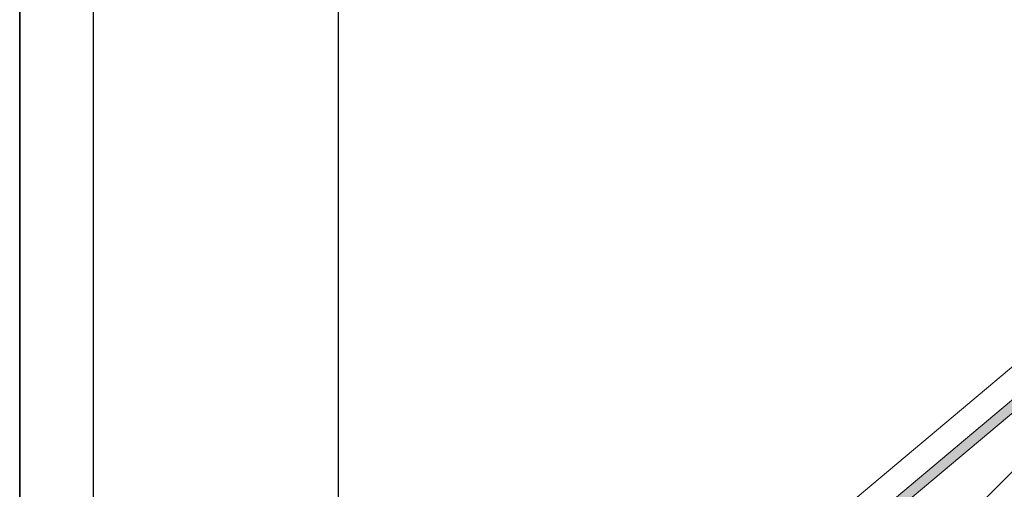
# Model space of a CAD drawing. Units: millimetres. Extents: x 8791 to 10891, y 178 to 3148.
# Drawn here: x 8791 to 9595, y 1856 to 2240 of the extents above; entities that cross this region are included whole.
import ezdxf

# ---------------------------------------------------------------- set-up
doc = ezdxf.new("R2010")
doc.units = ezdxf.units.MM
doc.layers.add('Layer1', color=7, linetype='Continuous', lineweight=30)
doc.layers.add('Layer3', color=7, linetype='Continuous', lineweight=18)

msp = doc.modelspace()

# ---------------------------------------------------------------- linework, layer by layer
at = {"layer": 'Defpoints'}
msp.add_line((8791.16, 177.99), (8791.16, 3147.99), dxfattribs=at)
at = {"layer": 'Layer1'}
msp.add_line((9051.16, 3087.99), (9051.16, 237.99), dxfattribs=at)
for points in [[(8791.16, 177.99), (10891.16, 177.99), (10891.16, 3147.99), (8791.16, 3147.99)], [(8851.16, 237.99), (10831.16, 237.99), (10831.16, 3087.99), (8851.16, 3087.99)]]:
    msp.add_lwpolyline(points, close=True, dxfattribs=at)
at = {"layer": 'Layer3', "color": 7}
msp.add_line((9350.31, 1620.15), (9947.71, 2217.55), dxfattribs=at)
at = {"layer": 'Layer3', "color": 7, "linetype": 'Continuous'}
for p, q in [((9681.83, 1997.62), (9448.94, 1801.61)), ((9497.16, 1831.41), (9680.26, 1985.52)), ((9620.85, 1973.3), (9437.5, 1818.98))]:
    msp.add_line(p, q, dxfattribs=at)
for points in [[(9681.83, 1997.62), (9448.94, 1801.61), (9685, 1997.35)], [(9685, 1997.35), (9448.94, 1801.61), (9680.26, 1985.52)], [(9680.26, 1985.52), (9448.94, 1801.61), (9497.16, 1831.41)]]:
    msp.add_solid(points, dxfattribs=at)

doc.saveas('drawing.dxf')
